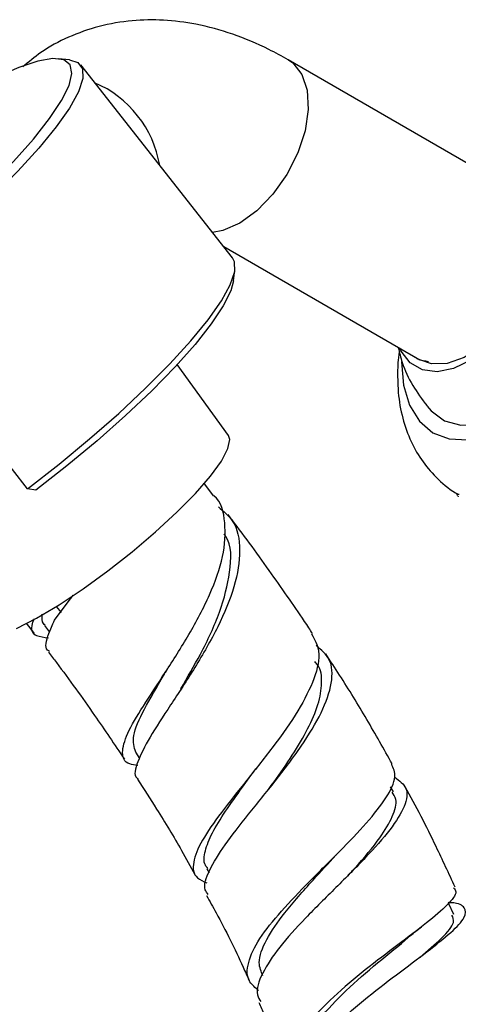
# Model space of a CAD drawing. Units: millimetres. Extents: x 3 to 2496, y 5 to 2495.
# Drawn here: x 2156 to 2183, y 512 to 573 of the extents above; entities that cross this region are included whole.
import ezdxf

# ---------------------------------------------------------------- set-up
doc = ezdxf.new("R2010")
doc.units = ezdxf.units.MM

msp = doc.modelspace()

# ---------------------------------------------------------------- linework, layer by layer
at = {"color": 7, "linetype": 'Continuous', "lineweight": 25}
for p, q in [((2158.906, 570.796), (2158.231, 570.862)), ((2186.6, 562.627), (2172.458, 570.791)), ((2169.01, 558.545), (2159.607, 570.477)), ((2168.459, 559.244), (2180.601, 552.235)), ((2169.062, 557.117), (2169.156, 557.789)), ((2156.318, 544.269), (2146.916, 556.2)), ((2168.755, 547.559), (2165.587, 551.95)), ((2167.833, 543.834), (2167.225, 544.626)), ((2156.832, 544.169), (2156.318, 544.269)), ((2182.891, 543.904), (2182.948, 543.871)), ((2157.981, 536.13), (2159.01, 537.522)), ((2159.121, 537.678), (2158.98, 537.477)), ((2156.232, 535.955), (2156.721, 535.317)), ((2157.372, 535.808), (2157.682, 535.404)), ((2165.825, 531.903), (2165.789, 531.844)), ((2162.998, 527.962), (2163.249, 527.585)), ((2178.961, 525.527), (2178.79, 525.832)), ((2167.419, 520.756), (2167.561, 520.504))]:
    msp.add_line(p, q, dxfattribs=at)
at = {"color": 8, "linetype": 'Continuous', "lineweight": 25}
msp.add_line((2158.422, 536.604), (2158.117, 536.992), dxfattribs=at)
at = {"color": 7, "linetype": 'Continuous', "lineweight": 25, "flags": 128}
for points in [[(2146.823, 556.87), (2148.751, 558.38), (2150.618, 559.934), (2152.381, 561.497), (2154.003, 563.034), (2155.448, 564.511), (2156.683, 565.897), (2157.681, 567.16), (2158.421, 568.273), (2158.887, 569.212), (2159.067, 569.954), (2158.958, 570.485), (2158.562, 570.792), (2157.889, 570.869), (2156.952, 570.713), (2155.773, 570.329), (2154.378, 569.725), (2153.195, 569.129)], [(2158.906, 570.796), (2159.434, 570.633), (2159.729, 570.241), (2159.739, 569.631), (2159.465, 568.817), (2158.911, 567.816), (2158.091, 566.649), (2157.02, 565.341), (2155.722, 563.918), (2154.225, 562.413), (2152.559, 560.855), (2150.759, 559.278), (2148.865, 557.716), (2146.916, 556.2)], [(2185.35, 563.349), (2186.003, 563.343), (2186.842, 563.065), (2187.506, 562.484), (2187.96, 561.63), (2188.178, 560.55), (2188.15, 559.302), (2187.877, 557.953), (2187.373, 556.576), (2186.665, 555.245), (2185.793, 554.032), (2184.802, 553.002), (2183.747, 552.21), (2182.683, 551.701), (2181.67, 551.5), (2180.76, 551.619), (2180.003, 552.051), (2179.44, 552.773), (2179.351, 552.956)], [(2181.05, 549.365), (2181.294, 549.08), (2182.128, 548.476), (2183.14, 548.199), (2184.284, 548.26), (2185.511, 548.657), (2186.768, 549.372), (2187.999, 550.374), (2189.15, 551.62), (2190.172, 553.054), (2191.019, 554.615), (2191.655, 556.233), (2192.052, 557.839), (2192.192, 559.362), (2192.069, 560.735), (2191.689, 561.899), (2191.069, 562.802), (2190.235, 563.406), (2189.31, 563.673)], [(2186.6, 562.627), (2187.033, 562.292), (2187.545, 561.512), (2187.81, 560.475), (2187.81, 559.247), (2187.545, 557.905), (2187.033, 556.533), (2186.305, 555.217), (2185.407, 554.041), (2184.396, 553.077), (2183.334, 552.388), (2182.29, 552.015), (2181.327, 551.982), (2180.601, 552.235)], [(2156.318, 544.269), (2158.267, 545.784), (2160.162, 547.346), (2161.961, 548.923), (2163.627, 550.481), (2165.125, 551.987), (2166.423, 553.409), (2167.493, 554.717), (2168.314, 555.884), (2168.867, 556.886), (2169.142, 557.7), (2169.131, 558.309), (2169.01, 558.545)], [(2169.062, 557.117), (2168.896, 556.51), (2168.43, 555.572), (2167.69, 554.459), (2166.692, 553.196), (2165.457, 551.81), (2164.012, 550.332), (2162.39, 548.795), (2160.627, 547.233), (2158.76, 545.679), (2156.832, 544.169)], [(2179.464, 552.118), (2179.584, 550.673), (2179.957, 549.43), (2180.57, 548.437), (2181.398, 547.733), (2182.41, 547.344), (2183.567, 547.286)], [(2155.641, 535.628), (2156.882, 536.264), (2158.272, 537.089), (2159.759, 538.074), (2161.288, 539.181), (2162.802, 540.37), (2164.245, 541.596), (2165.564, 542.814), (2166.71, 543.98), (2167.64, 545.049), (2168.32, 545.982), (2168.724, 546.745), (2168.838, 547.309), (2168.755, 547.559)], [(2182.694, 517.925), (2182.387, 518.596), (2182.364, 518.646)]]:
    msp.add_lwpolyline(points, dxfattribs=at)
at = {"color": 8, "linetype": 'Continuous', "lineweight": 25, "flags": 128}
for points in [[(2172.46, 570.79), (2172.728, 570.605), (2173.297, 569.897), (2173.626, 568.919), (2173.693, 567.732), (2173.494, 566.41), (2173.041, 565.038), (2172.363, 563.7), (2171.502, 562.482), (2170.514, 561.459), (2169.459, 560.696)], [(2169.459, 560.696), (2168.403, 560.241), (2167.765, 560.125)]]:
    msp.add_lwpolyline(points, dxfattribs=at)
at = {"color": 8, "linetype": 'Continuous', "lineweight": 25}
msp.add_arc((2157.785, 563.122), 6.81, 9.71209, 66.7651, dxfattribs=at)
at = {"color": 7, "linetype": 'Continuous', "lineweight": 25}
for centre, radius, start, end in [((2187.437, 546.746), 5.361, 211.57822, 212.00912), ((2187.306, 546.661), 5.205, 213.36039, 213.79987)]:
    msp.add_arc(centre, radius, start, end, dxfattribs=at)
for points, knots in [([(2172.458, 570.791), (2172.058, 571.012), (2170.932, 571.635), (2169.027, 572.428), (2166.841, 573.026), (2164.755, 573.289), (2162.742, 573.258), (2160.754, 572.919), (2158.85, 572.242), (2157.252, 571.389), (2156.387, 570.661), (2156.022, 570.353)], [0, 0, 0, 0, 0.073716, 0.207552, 0.340789, 0.456078, 0.567528, 0.687984, 0.804207, 0.917144, 1, 1, 1, 1]), ([(2179.266, 553.005), (2179.338, 552.694), (2179.529, 551.876), (2180.116, 550.634), (2180.736, 549.802), (2181.046, 549.387)], [0, 0, 0, 0, 0.235384, 0.618754, 1, 1, 1, 1]), ([(2179.332, 552.754), (2179.318, 552.682), (2179.226, 552.191), (2179.224, 551.709), (2179.222, 551.297)], [0, 0, 0, 0, 0.1460221, 1, 1, 1, 1]), ([(2181.144, 552.126), (2180.911, 552.153), (2180.6, 552.188), (2180.357, 552.355), (2180.296, 552.397)], [0, 0, 0, 0, 0.747379, 1, 1, 1, 1]), ([(2179.222, 551.297), (2179.229, 550.937), (2179.249, 550.025), (2179.497, 548.633), (2180.011, 547.186), (2180.75, 545.903), (2181.742, 544.811), (2182.526, 544.135), (2183.015, 543.918), (2183.032, 543.91)], [0, 0, 0, 0, 0.121052, 0.306397, 0.48256, 0.651293, 0.815315, 0.993316, 1, 1, 1, 1]), ([(2163.136, 527.141), (2162.957, 527.168), (2162.336, 527.262), (2162.101, 527.878), (2162.415, 529.058), (2163.421, 530.756), (2164.823, 532.86), (2166.344, 535.246), (2167.66, 537.728), (2168.521, 540.136), (2168.596, 542.199), (2168.338, 543.455), (2167.845, 543.835), (2167.84, 543.84)], [0, 0, 0, 0, 0.042232, 0.146771, 0.251464, 0.356432, 0.461789, 0.567646, 0.674119, 0.78135, 0.889502, 0.998709, 1, 1, 1, 1]), ([(2168.128, 543.143), (2168.445, 542.88), (2169.244, 542.217), (2169.566, 540.515), (2169.216, 538.258), (2168.161, 535.741), (2166.699, 533.202), (2165.147, 530.845), (2163.809, 528.829), (2163.084, 527.334), (2162.859, 526.524), (2163.139, 526.339), (2163.16, 526.324)], [0, 0, 0, 0, 0.0775452, 0.1956187, 0.3127502, 0.4287883, 0.5436337, 0.6572324, 0.7695712, 0.8807037, 0.9907502, 1, 1, 1, 1]), ([(2173.953, 535.316), (2173.877, 535.432), (2173.109, 536.615), (2171.503, 538.894), (2169.835, 541.232), (2168.863, 542.493), (2168.727, 542.67)], [0, 0, 0, 0, 0.045815, 0.465915, 0.925386, 1, 1, 1, 1]), ([(2165.811, 531.891), (2166.22, 532.596), (2167.106, 534.125), (2168.317, 536.681), (2168.906, 539.174), (2168.975, 540.836), (2168.514, 541.409), (2168.476, 541.458)], [0, 0, 0, 0, 0.212299, 0.460137, 0.710614, 0.975608, 1, 1, 1, 1]), ([(2156.711, 536.219), (2156.675, 536.122), (2156.47, 535.559), (2156.674, 535.153), (2157.345, 535.08), (2157.619, 535.051)], [0, 0, 0, 0, 0.1099253, 0.636831, 1, 1, 1, 1]), ([(2157.41, 535.835), (2157.369, 535.863), (2157.181, 535.992), (2157.21, 536.282), (2157.232, 536.508)], [0, 0, 0, 0, 0.221224, 1, 1, 1, 1]), ([(2157.685, 534.201), (2157.636, 534.228), (2157.343, 534.391), (2157.525, 535.06), (2157.86, 535.848), (2157.981, 536.13)], [0, 0, 0, 0, 0.113837, 0.682097, 1, 1, 1, 1]), ([(2173.899, 535.282), (2174.089, 534.949), (2174.506, 534.22), (2174.147, 532.568), (2173.136, 530.563), (2171.607, 528.389), (2169.877, 526.221), (2168.256, 524.207), (2167.034, 522.467), (2166.496, 521.111), (2166.594, 520.243), (2167.198, 519.976), (2167.416, 519.88)], [0, 0, 0, 0, 0.09111, 0.200088, 0.308031, 0.415024, 0.52123, 0.626821, 0.731942, 0.836707, 0.941205, 1, 1, 1, 1]), ([(2157.616, 534.149), (2157.778, 533.938), (2158.755, 532.669), (2160.332, 530.471), (2161.701, 528.445), (2162.314, 527.538)], [0, 0, 0, 0, 0.099475, 0.59699, 1, 1, 1, 1]), ([(2167.505, 519.163), (2167.432, 519.259), (2167.16, 519.612), (2167.519, 520.631), (2168.471, 522.2), (2169.97, 524.104), (2171.683, 526.205), (2173.322, 528.373), (2174.595, 530.459), (2175.229, 532.297), (2175.171, 533.732), (2174.497, 534.304), (2174.192, 534.563)], [0, 0, 0, 0, 0.039171, 0.14475, 0.250844, 0.357718, 0.465566, 0.574486, 0.684495, 0.795575, 0.907656, 1, 1, 1, 1]), ([(2171.23, 525.668), (2171.345, 525.825), (2171.853, 526.52), (2172.742, 527.804), (2173.708, 529.428), (2174.368, 530.955), (2174.575, 532.284), (2174.479, 533.167), (2174.157, 533.507), (2174.093, 533.575)], [0, 0, 0, 0, 0.051778, 0.229809, 0.409119, 0.589699, 0.771524, 0.95447, 1, 1, 1, 1]), ([(2178.889, 527.241), (2178.371, 528.164), (2177.329, 530.022), (2175.935, 532.284), (2175.062, 533.617), (2174.774, 534.055)], [0, 0, 0, 0, 0.398289, 0.801856, 1, 1, 1, 1]), ([(2163.017, 527.973), (2162.919, 528.276), (2162.72, 528.898), (2163.485, 530.585), (2164.336, 532.006), (2164.826, 532.882), (2164.857, 532.937)], [0, 0, 0, 0, 0.316321, 0.646578, 0.977772, 1, 1, 1, 1]), ([(2164.968, 533.122), (2164.926, 533.05), (2164.841, 532.906), (2164.744, 532.756), (2164.695, 532.681)], [0, 0, 0, 0, 0.498645, 1, 1, 1, 1]), ([(2167.471, 520.782), (2167.418, 520.844), (2167.185, 521.114), (2167.27, 521.837), (2167.7, 522.95), (2168.534, 524.293), (2169.504, 525.646), (2170.173, 526.567), (2170.45, 526.95)], [0, 0, 0, 0, 0.059894, 0.259386, 0.458712, 0.658148, 0.857986, 1, 1, 1, 1]), ([(2170.62, 513.236), (2170.415, 513.402), (2169.867, 513.845), (2169.895, 514.924), (2170.592, 516.404), (2171.972, 518.122), (2173.754, 519.97), (2175.653, 521.842), (2177.369, 523.624), (2178.599, 525.198), (2179.201, 526.45), (2178.964, 526.98), (2178.856, 527.223)], [0, 0, 0, 0, 0.062997, 0.168275, 0.273577, 0.378986, 0.484529, 0.590244, 0.696237, 0.802699, 0.909818, 1, 1, 1, 1]), ([(2170.449, 526.944), (2170.436, 526.926), (2170.409, 526.89), (2170.379, 526.853), (2170.364, 526.834)], [0, 0, 0, 0, 0.4999, 1, 1, 1, 1]), ([(2163.121, 526.299), (2163.518, 525.686), (2164.457, 524.234), (2165.653, 522.272), (2166.403, 520.902), (2166.673, 520.408)], [0, 0, 0, 0, 0.3191756, 0.7546308, 1, 1, 1, 1]), ([(2179.043, 526.421), (2179.328, 526.215), (2179.914, 525.792), (2179.744, 524.667), (2178.843, 523.21), (2177.304, 521.483), (2175.416, 519.607), (2173.492, 517.702), (2171.836, 515.882), (2170.787, 514.274), (2170.392, 513.142), (2170.669, 512.674), (2170.748, 512.54)], [0, 0, 0, 0, 0.103375, 0.212999, 0.322114, 0.430487, 0.537958, 0.644481, 0.750063, 0.854731, 0.958546, 1, 1, 1, 1]), ([(2182.781, 519.626), (2182.392, 520.464), (2181.423, 522.553), (2180.359, 524.664), (2179.648, 525.909), (2179.627, 525.946)], [0, 0, 0, 0, 0.39399, 0.982057, 1, 1, 1, 1]), ([(2176.099, 520.283), (2176.25, 520.447), (2177.041, 521.302), (2178.127, 522.6), (2178.97, 524.022), (2179.234, 524.967), (2178.974, 525.354), (2178.882, 525.492)], [0, 0, 0, 0, 0.071953, 0.377358, 0.619922, 0.864099, 1, 1, 1, 1]), ([(2170.888, 514.144), (2170.778, 514.401), (2170.513, 515.019), (2171.033, 516.349), (2172.21, 518.077), (2173.841, 519.899), (2174.935, 521.091), (2175.408, 521.606)], [0, 0, 0, 0, 0.151679, 0.365132, 0.578506, 0.817658, 1, 1, 1, 1]), ([(2175.411, 521.603), (2175.449, 521.644), (2175.524, 521.726), (2175.608, 521.812), (2175.65, 521.854)], [0, 0, 0, 0, 0.49943, 1, 1, 1, 1]), ([(2182.689, 519.583), (2182.756, 519.507), (2182.957, 519.278), (2182.376, 518.562), (2181.109, 517.461), (2179.276, 516.086), (2177.21, 514.521), (2175.207, 512.841), (2173.565, 511.139), (2172.562, 509.516), (2172.284, 508.073), (2172.782, 507.32), (2173.019, 506.961)], [0, 0, 0, 0, 0.0542768, 0.1624281, 0.2697301, 0.3762852, 0.4823234, 0.5880617, 0.6936183, 0.7990242, 0.9042861, 1, 1, 1, 1]), ([(2167.396, 519.103), (2167.595, 518.749), (2168.407, 517.297), (2169.285, 515.532), (2169.913, 514.119), (2170.037, 513.839)], [0, 0, 0, 0, 0.20563, 0.842713, 1, 1, 1, 1]), ([(2173.018, 506.374), (2172.963, 506.817), (2172.852, 507.71), (2173.707, 509.289), (2175.171, 510.955), (2177.095, 512.636), (2179.178, 514.236), (2181.12, 515.672), (2182.623, 516.869), (2183.479, 517.788), (2183.447, 518.377), (2183.018, 518.644), (2182.416, 518.663), (2182.356, 518.664)], [0, 0, 0, 0, 0.095287, 0.1919, 0.288955, 0.386689, 0.485232, 0.584583, 0.684675, 0.785446, 0.886827, 0.988745, 1, 1, 1, 1]), ([(2180.61, 515.288), (2181.078, 515.69), (2182.08, 516.55), (2182.806, 517.416), (2182.651, 517.754), (2182.589, 517.889)], [0, 0, 0, 0, 0.344259, 0.736814, 1, 1, 1, 1]), ([(2180.023, 516.628), (2180.131, 516.717), (2180.35, 516.897), (2180.582, 517.077), (2180.699, 517.167)], [0, 0, 0, 0, 0.4963098, 1, 1, 1, 1]), ([(2173.4, 507.966), (2173.326, 508.103), (2173.044, 508.624), (2173.328, 509.804), (2174.288, 511.448), (2176.004, 513.242), (2177.964, 514.951), (2179.44, 516.111), (2179.965, 516.585), (2180.015, 516.629)], [0, 0, 0, 0, 0.059262, 0.226702, 0.414548, 0.602473, 0.790902, 0.980236, 1, 1, 1, 1]), ([(2170.64, 512.492), (2170.752, 512.245), (2171.412, 510.781), (2172.046, 509.178), (2172.501, 507.833), (2172.542, 507.711)], [0, 0, 0, 0, 0.156062, 0.923595, 1, 1, 1, 1])]:
    msp.add_open_spline(points, degree=3, knots=knots, dxfattribs=at)

doc.saveas('drawing.dxf')
